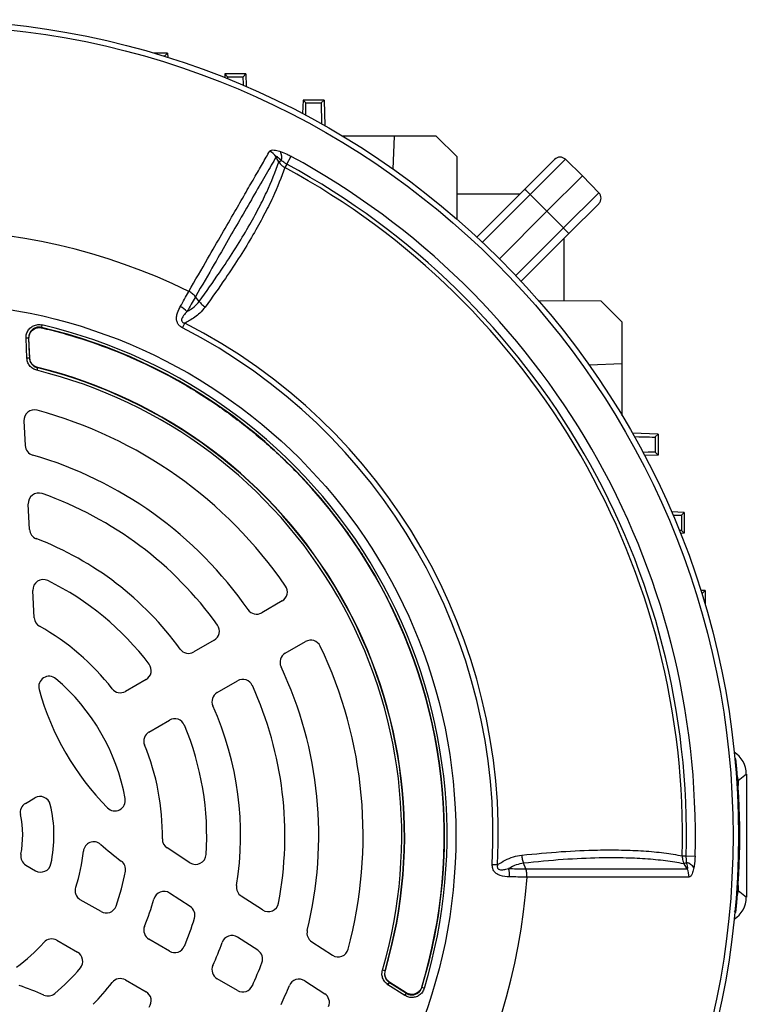
# Model space of a CAD drawing. Units: millimetres. Extents: x -1668 to 1062, y -962 to 962.
# Drawn here: x -1375 to -1236, y -59 to 130 of the extents above; entities that cross this region are included whole.
import ezdxf

# ---------------------------------------------------------------- set-up
doc = ezdxf.new("R2010")
doc.units = ezdxf.units.MM

msp = doc.modelspace()

# ---------------------------------------------------------------- linework, layer by layer
at = {"color": 7, "linetype": 'Continuous', "lineweight": 25}
for p, q in [((-1346.77, 123.6), (-1349.44, 123.6)), ((-1347.3, 123.05), (-1346.77, 123.6)), ((-1346.77, 123.6), (-1346.75, 122.78)), ((-1335.77, 119.6), (-1335.8, 118.88)), ((-1335.25, 119.05), (-1335.77, 119.6)), ((-1331.77, 119.6), (-1335.77, 119.6)), ((-1335.25, 119.05), (-1332.3, 119.05)), ((-1332.3, 119.05), (-1331.77, 119.6)), ((-1331.77, 119.6), (-1331.69, 117.17)), ((-1320.77, 114.6), (-1320.87, 111.99)), ((-1320.25, 114.05), (-1320.77, 114.6)), ((-1316.77, 114.6), (-1320.77, 114.6)), ((-1320.25, 114.05), (-1317.3, 114.05)), ((-1317.3, 114.05), (-1316.77, 114.6)), ((-1316.77, 114.6), (-1316.6, 109.66)), ((-1303.27, 107.69), (-1313.23, 107.69)), ((-1303.51, 101.36), (-1303.27, 107.69)), ((-1295.27, 107.69), (-1303.27, 107.69)), ((-1291.26, 103.68), (-1295.27, 107.69)), ((-1325.43, 102.73), (-1324.94, 103)), ((-1323.9, 102.31), (-1324.26, 101.64)), ((-1323.9, 102.31), (-1323.09, 103.81)), ((-1291.22, 91.73), (-1291.26, 103.68)), ((-1278.31, 97.46), (-1272.56, 103.21)), ((-1270.46, 103.23), (-1277.23, 96.46)), ((-1270.46, 103.23), (-1267.2, 100.08)), ((-1274.03, 93.26), (-1267.2, 100.08)), ((-1264.06, 96.83), (-1267.2, 100.08)), ((-1291.24, 96.6), (-1279.17, 96.6)), ((-1287.44, 88.33), (-1278.31, 97.46)), ((-1277.23, 96.46), (-1274.03, 93.26)), ((-1270.83, 90.06), (-1264.06, 96.83)), ((-1264.08, 94.72), (-1269.82, 88.98)), ((-1283.11, 84.17), (-1274.03, 93.26)), ((-1270.83, 90.06), (-1274.03, 93.26)), ((-1269.82, 88.98), (-1278.95, 79.85)), ((-1270.69, 76.05), (-1270.69, 88.11)), ((-1340.7, 75.98), (-1341.42, 76.88)), ((-1263.61, 76.03), (-1275.56, 76.07)), ((-1259.59, 72.01), (-1263.61, 76.03)), ((-1343.91, 70.91), (-1343.44, 71.82)), ((-1259.59, 64.01), (-1259.59, 72.01)), ((-1370.87, 71.47), (-1370.98, 70.98)), ((-1370.98, 70.98), (-1370.93, 70.92)), ((-1370.93, 70.92), (-1370.93, 70.92)), ((-1373.43, 68.96), (-1373.92, 68.94)), ((-1373.76, 65.09), (-1373.92, 68.94)), ((-1373.43, 68.96), (-1373.26, 65.11)), ((-1373.21, 65.15), (-1373.37, 68.89)), ((-1373.37, 68.89), (-1373.37, 68.89)), ((-1373.26, 65.11), (-1373.76, 65.09)), ((-1373.21, 65.15), (-1373.21, 65.15)), ((-1371.75, 63.26), (-1371.87, 62.77)), ((-1371.7, 63.3), (-1371.75, 63.26)), ((-1371.7, 63.3), (-1371.7, 63.3)), ((-1259.59, 64.01), (-1265.9, 63.74)), ((-1259.59, 54.06), (-1259.59, 64.01)), ((-1374.33, 53.07), (-1374.08, 48.33)), ((-1252.69, 50.51), (-1257.63, 50.68)), ((-1253.23, 49.98), (-1252.69, 50.51)), ((-1253.23, 49.98), (-1253.23, 47.04)), ((-1252.69, 50.51), (-1252.69, 46.51)), ((-1252.69, 46.51), (-1255.3, 46.42)), ((-1253.23, 47.04), (-1252.69, 46.51)), ((-1373.24, 32.24), (-1373.49, 37.12)), ((-1247.69, 35.51), (-1250.12, 35.6)), ((-1248.23, 34.98), (-1247.69, 35.51)), ((-1248.23, 34.98), (-1248.23, 32.04)), ((-1247.69, 35.51), (-1247.69, 31.51)), ((-1247.69, 31.51), (-1248.41, 31.49)), ((-1248.23, 32.04), (-1247.69, 31.51)), ((-1372.35, 15.3), (-1372.62, 20.53)), ((-1243.69, 20.51), (-1244.51, 20.54)), ((-1244.23, 19.98), (-1243.69, 20.51)), ((-1243.69, 20.51), (-1243.69, 17.85)), ((-1324.8, 18.53), (-1328.71, 16.27)), ((-1337.84, 11), (-1341.76, 8.74)), ((-1324.21, 8.48), (-1320.3, 10.74)), ((-1350.91, 3.46), (-1354.84, 1.19)), ((-1337.26, 0.95), (-1333.34, 3.21)), ((-1350.34, -6.61), (-1346.41, -4.34)), ((-1237.77, -11.77), (-1237.97, -11.74)), ((-1237.77, -11.77), (-1237.96, -11.95)), ((-1235.77, -14.68), (-1237.35, -16)), ((-1235.77, -14.68), (-1235.77, -38.3)), ((-1237.35, -16), (-1237.35, -16.9)), ((-1374.04, -20.29), (-1372.23, -19.25)), ((-1342.48, -31.68), (-1346.87, -28.83)), ((-1284.49, -32), (-1283.47, -32.05)), ((-1278.08, -32.84), (-1278.5, -31.76)), ((-1248.06, -30.35), (-1247.3, -30.37)), ((-1247.22, -31.62), (-1247.69, -31.91)), ((-1247.13, -32.85), (-1247.69, -31.91)), ((-1247.3, -30.37), (-1245.59, -30.42)), ((-1373.94, -32.17), (-1372.11, -33.22)), ((-1342.45, -40.05), (-1346.39, -37.49)), ((-1237.35, -36.08), (-1237.35, -36.98)), ((-1237.35, -36.98), (-1235.77, -38.3)), ((-1359.54, -41.06), (-1363.51, -38.77)), ((-1328.54, -40.73), (-1332.65, -38.07)), ((-1237.77, -41.21), (-1238.11, -40.88)), ((-1237.77, -41.21), (-1237.97, -41.23)), ((-1368.01, -46.56), (-1364.04, -48.85)), ((-1346.41, -48.64), (-1350.34, -46.37)), ((-1329.47, -48.48), (-1333.34, -45.96)), ((-1319.13, -46.84), (-1315.15, -49.43)), ((-1305.08, -52.41), (-1305.56, -52.27)), ((-1305.08, -52.41), (-1305.02, -52.39)), ((-1305.02, -52.39), (-1305.01, -52.39)), ((-1354.84, -54.16), (-1350.91, -56.43)), ((-1333.34, -56.18), (-1337.26, -53.92)), ((-1320.48, -54.31), (-1316.64, -56.81)), ((-1304.5, -55.07), (-1304.23, -54.65)), ((-1304.23, -54.65), (-1300.98, -56.72)), ((-1301.01, -56.64), (-1304.17, -54.63)), ((-1304.17, -54.63), (-1304.17, -54.63)), ((-1301.25, -57.14), (-1304.5, -55.07)), ((-1301.01, -56.64), (-1301.01, -56.64)), ((-1298.03, -55.54), (-1298.04, -55.54)), ((-1298.03, -55.54), (-1298.01, -55.62)), ((-1297.53, -55.76), (-1298.01, -55.62)), ((-1301.25, -57.14), (-1300.98, -56.72))]:
    msp.add_line(p, q, dxfattribs=at)
at = {"color": 8, "linetype": 'Continuous', "lineweight": 25}
for p, q in [((-1347.62, 123.05), (-1347.3, 123.05)), ((-1277.23, 96.46), (-1286.36, 87.33)), ((-1279.96, 80.93), (-1270.83, 90.06)), ((-1244.23, 19.98), (-1244.23, 19.66))]:
    msp.add_line(p, q, dxfattribs=at)
at = {"color": 7, "linetype": 'Continuous', "lineweight": 25, "flags": 128}
for points in [[(-1325.43, 102.73), (-1325.81, 103.42), (-1325.96, 103.69)], [(-1373.37, 68.89), (-1373.43, 68.96), (-1373.43, 68.96)], [(-1373.21, 65.15), (-1373.23, 65.77), (-1373.37, 68.89)], [(-1373.26, 65.11), (-1373.25, 65.12), (-1373.21, 65.15)], [(-1304.17, -54.63), (-1304.21, -54.65), (-1304.23, -54.65)], [(-1301.01, -56.64), (-1301.46, -56.35), (-1304.17, -54.63)], [(-1300.98, -56.72), (-1300.98, -56.72), (-1301.01, -56.64)]]:
    msp.add_lwpolyline(points, dxfattribs=at)
at = {"color": 7, "linetype": 'Continuous', "lineweight": 25}
for radius in [156.5, 155.45, 102.29]:
    msp.add_circle((-1393.77, -26.49), radius, dxfattribs=at)
for centre, radius, start, end in [((-1328.63, 101.99), 3.17, 32.4083, 62.8166), ((-1327.87, 103.61), 2.99, 348.3177, 21.443), ((-1393.77, -26.49), 146.53, 358.4811, 61.5188), ((-1393.77, -26.49), 148.23, 358.4811, 61.5188), ((-1271.5, 102.15), 1.5, 46, 135), ((-1393.77, -26.49), 145.77, 358.4811, 61.5188), ((-1284.93, 89.27), 10.54, 43.0221, 51.0458), ((-1265.14, 95.79), 1.5, 315, 44), ((-1393.77, -26.49), 116.21, 63.9298, 116.0702), ((-1278.02, 82.35), 10.54, 38.9542, 46.9779), ((-1346.81, 70.37), 5.24, 44.1761, 61.7588), ((-1393.77, -26.49), 110.44, 357.1111, 62.8889), ((-1393.76, -26.48), 100.09, 343.0754, 76.845), ((-1393.76, -26.48), 100.04, 343.1149, 76.8055), ((-1393.76, -26.48), 100.59, 343.0754, 76.845), ((-1393.77, -26.49), 109.42, 357.1111, 62.8889), ((-1393.77, -26.49), 91.91, 343.7077, 76.2093), ((-1393.77, -26.49), 92.41, 343.7077, 76.2093), ((-1393.77, -26.49), 92.47, 343.7312, 76.1859), ((-1393.77, -26.49), 92.46, 343.7312, 76.1859), ((-1372.33, 53.18), 2, 74.9357, 183), ((-1393.77, -26.49), 84.5, 34.5189, 74.9357), ((-1372.08, 48.43), 2, 183, 253.8541), ((-1393.77, -26.49), 76, 34.7802, 73.8541), ((-1371.5, 37.23), 2, 70.7287, 183), ((-1393.77, -26.49), 69.5, 35.5259, 70.7287), ((-1371.24, 32.34), 2, 183, 249.0422), ((-1393.77, -26.49), 61, 35.922, 69.0422), ((-1370.63, 20.63), 2, 63.8383, 183), ((-1393.77, -26.49), 54.5, 37.112, 63.8383), ((-1325.8, 20.26), 2, 300, 34.5189), ((-1370.35, 15.41), 2, 183, 240.7945), ((-1329.71, 18), 2, 214.7802, 300), ((-1393.77, -26.49), 46, 37.7827, 60.7945), ((-1338.84, 12.73), 2, 300, 35.5259), ((-1319.3, 9), 2, 25.4811, 120), ((-1393.77, -26.49), 84.5, 345.0643, 25.4811), ((-1342.76, 10.47), 2, 215.922, 300), ((-1323.21, 6.75), 2, 120, 205.2198), ((-1351.91, 5.19), 2, 300, 37.112), ((-1393.77, -26.49), 76, 346.1459, 25.2198), ((-1369.49, 2.08), 2, 49.6356, 195.4025), ((-1393.77, -26.49), 39.5, 10.3644, 49.6356), ((-1332.34, 1.48), 2, 24.4741, 120), ((-1393.77, -26.49), 69.5, 349.2713, 24.4741), ((-1321.28, 15.36), 52, 195.4025, 224.5975), ((-1355.84, 2.92), 2, 217.7827, 300), ((-1336.26, -0.79), 2, 120, 204.078), ((-1393.77, -26.49), 61, 350.9578, 24.078), ((-1345.41, -6.07), 2, 22.888, 120), ((-1393.77, -26.49), 54.5, 356.1617, 22.888), ((-1349.34, -8.34), 2, 120, 202.2173), ((-1393.77, -26.49), 46, 359.2055, 22.2173), ((-1383.03, -26.49), 146, 354.2142, 5.7858), ((-1373.04, -22.03), 2, 120, 192.15), ((-1371.23, -20.98), 2, 13.7333, 120), ((-1393.77, -26.49), 25.21, 347.557, 13.7333), ((-1356.89, -19.74), 2, 224.5975, 10.3644), ((-1393.77, -26.49), 19.21, 349.2752, 12.15), ((-1360.93, -29.67), 2, 48.6431, 174.4636), ((-1321.28, 15.36), 58, 228.6431, 233.6598), ((-1345.78, -27.15), 2, 179.2055, 237), ((-1372.94, -30.43), 2, 169.2752, 240), ((-1393.77, -26.49), 31, 341.3598, 354.4636), ((-1341.39, -30), 2, 237, 356.1617), ((-1371.11, -31.49), 2, 240, 347.557), ((-1356.84, -32.97), 2, 350.0523, 53.6598), ((-1248.16, -34.46), 2.99, 38.5525, 71.68), ((-1393.77, -26.49), 39.5, 339.9817, 350.0523), ((-1286.41, -34.24), 5.24, 358.2324, 15.8152), ((-1249.93, -34.31), 3.17, 357.1961, 27.6015), ((-1393.77, -26.49), 116.21, 303.9298, 356.0702), ((-1362.51, -37.04), 2, 161.3598, 240), ((-1347.48, -39.17), 2, 57, 164.6855), ((-1331.56, -36.39), 2, 170.9578, 237), ((-1393.77, -26.49), 46, 337.7827, 344.6855), ((-1327.45, -39.05), 2, 237, 349.2713), ((-1358.54, -39.33), 2, 240, 339.9817), ((-1343.54, -41.73), 2, 343.1261, 57), ((-1393.77, -26.49), 54.5, 337.112, 343.1261), ((-1349.34, -44.64), 2, 157.7827, 240), ((-1318.04, -45.17), 2, 166.1459, 237), ((-1393.77, -26.49), 31, 305.5364, 318.6402), ((-1369.01, -48.29), 2, 60, 138.6402), ((-1393.77, -26.49), 61, 335.922, 340.3831), ((-1334.43, -47.64), 2, 57, 160.3831), ((-1365.04, -50.58), 2, 320.0183, 60), ((-1345.41, -46.91), 2, 240, 337.112), ((-1330.56, -50.15), 2, 339.4759, 57), ((-1314.06, -47.75), 2, 237, 345.0643), ((-1393.77, -26.49), 69.5, 335.5259, 339.4759), ((-1393.77, -26.49), 39.5, 309.9477, 320.0183), ((-1336.26, -52.19), 2, 155.922, 240), ((-1393.77, -26.49), 46, 315.3145, 322.2173), ((-1355.84, -55.9), 2, 60, 142.2173), ((-1321.57, -55.99), 2, 57, 157.7748), ((-1393.77, -110.19), 58, 66.3402, 71.3569), ((-1351.91, -58.17), 2, 322.888, 60), ((-1332.34, -54.45), 2, 240, 335.5259), ((-1393.77, -26.49), 76, 334.7802, 337.7748), ((-1369.7, -55.24), 2, 246.3402, 309.9477), ((-1317.73, -58.48), 2, 337.1806, 57)]:
    msp.add_arc(centre, radius, start, end, dxfattribs=at)
for centre, major_axis, ratio, start_param, end_param in [((-1346.95, 113.05), (-0.35, 10), 0.008722, 0.008422, 0.138937), ((-1335.6, 109.05), (0.35, 10), 0.008722, 5.999266, 6.274763), ((-1331.95, 109.05), (-0.35, 10), 0.008722, 0.008422, 0.57736), ((-1320.6, 104.05), (0.35, 10), 0.008722, 5.579847, 6.274763), ((-1316.95, 104.05), (-0.35, 10), 0.008722, 0.008422, 0.931482), ((-1263.23, 50.33), (10, -0.35), 0.008722, 5.351703, 6.274763), ((-1263.23, 46.69), (10, 0.35), 0.008722, 0.008422, 0.703339), ((-1258.23, 35.33), (10, -0.35), 0.008722, 5.705825, 6.274763), ((-1258.23, 31.69), (10, 0.35), 0.008722, 0.008422, 0.283919), ((-1254.23, 20.33), (10, -0.35), 0.008722, 6.144248, 6.274763), ((-1240.78, -14.69), (3.83, 3.22), 0.998963, 5.585565, 6.59104), ((-1242.35, -16.01), (3.83, 3.22), 0.998963, 5.585565, 5.836645), ((-1242.35, -36.97), (3.83, -3.22), 0.998963, 0.44654, 0.697621), ((-1240.78, -38.29), (3.83, -3.22), 0.998963, 5.975331, 6.980806)]:
    msp.add_ellipse(centre, major_axis=major_axis, ratio=ratio, start_param=start_param, end_param=end_param, dxfattribs=at)
for points, knots in [([(-1342.7, 77.9), (-1341.48, 80.03), (-1339.25, 83.89), (-1336.34, 88.93), (-1333.97, 93.05), (-1331.91, 96.61), (-1330.14, 99.67), (-1328.54, 102.45), (-1327.64, 104.02), (-1327.18, 104.81)], [0, 0, 0, 0, 0.1839866, 0.3336975, 0.4840691, 0.6122104, 0.7403516, 0.8701757, 1, 1, 1, 1]), ([(-1327.18, 104.81), (-1327.1, 104.89), (-1326.93, 105.04), (-1326.25, 105.02), (-1325.59, 104.86), (-1325.16, 104.73), (-1325.09, 104.7)], [0, 0, 0, 0, 0.274504, 0.547778, 0.917599, 1, 1, 1, 1]), ([(-1325.09, 104.7), (-1324.68, 104.54), (-1324.01, 104.29), (-1323.34, 103.94), (-1323.09, 103.81)], [0, 0, 0, 0, 0.614182, 1, 1, 1, 1]), ([(-1325.96, 103.69), (-1326.56, 102.64), (-1327.78, 100.53), (-1330.04, 96.62), (-1332.48, 92.39), (-1335.09, 87.87), (-1337.99, 82.83), (-1340.18, 79.05), (-1341.42, 76.88), (-1341.42, 76.88)], [0, 0, 0, 0, 0.172005, 0.34426, 0.516265, 0.666427, 0.816588, 0.999999, 1, 1, 1, 1]), ([(-1340.71, 75.98), (-1340.71, 75.98), (-1339.34, 77.85), (-1337, 81.17), (-1333.98, 85.74), (-1331.54, 89.75), (-1329.46, 93.49), (-1327.22, 97.95), (-1326.13, 100.86), (-1325.43, 102.73)], [0, 0, 0, 0, 0.000001, 0.178514, 0.323958, 0.469401, 0.608569, 0.747737, 1, 1, 1, 1]), ([(-1324.94, 103), (-1325.05, 103.11), (-1325.23, 103.28), (-1325.49, 103.51), (-1325.68, 103.66), (-1325.82, 103.74), (-1325.89, 103.77), (-1325.94, 103.76), (-1325.96, 103.73), (-1325.96, 103.7), (-1325.96, 103.69)], [0, 0, 0, 0, 0.285002, 0.4758, 0.681998, 0.768048, 0.855011, 0.910879, 0.966729, 1, 1, 1, 1]), ([(-1325.43, 102.73), (-1325.34, 102.6), (-1325.16, 102.34), (-1324.78, 101.95), (-1324.45, 101.75), (-1324.26, 101.64)], [0, 0, 0, 0, 0.2925608, 0.5928135, 1, 1, 1, 1]), ([(-1323.9, 102.31), (-1324.05, 102.4), (-1324.42, 102.61), (-1324.75, 102.86), (-1324.94, 103)], [0, 0, 0, 0, 0.423363, 1, 1, 1, 1]), ([(-1324.26, 101.64), (-1324.97, 99.78), (-1326.06, 96.9), (-1328.3, 92.46), (-1330.38, 88.71), (-1332.83, 84.7), (-1335.83, 80.11), (-1338.23, 76.75), (-1339.55, 74.9)], [0, 0, 0, 0, 0.250242, 0.389791, 0.52934, 0.675191, 0.821042, 1, 1, 1, 1]), ([(-1344.33, 74.99), (-1344.05, 75.47), (-1343.51, 76.45), (-1342.99, 77.38), (-1342.73, 77.85), (-1342.7, 77.9)], [0, 0, 0, 0, 0.475519, 0.946315, 1, 1, 1, 1]), ([(-1341.42, 76.88), (-1341.61, 77.08), (-1341.97, 77.47), (-1342.46, 77.75), (-1342.7, 77.9)], [0, 0, 0, 0, 0.500022, 1, 1, 1, 1]), ([(-1341.42, 76.88), (-1341.42, 76.88), (-1341.45, 76.83), (-1341.72, 76.37), (-1342.24, 75.45), (-1342.78, 74.5), (-1343.05, 74.02)], [0, 0, 0, 0, 0.000014, 0.060539, 0.528627, 1, 1, 1, 1]), ([(-1343.05, 74.02), (-1342.57, 74.31), (-1341.66, 74.86), (-1341.01, 75.62), (-1340.7, 75.98)], [0, 0, 0, 0, 0.52056, 1, 1, 1, 1]), ([(-1343.91, 70.91), (-1344.11, 71.03), (-1344.5, 71.27), (-1344.78, 71.66), (-1344.98, 72.09), (-1345.11, 72.63), (-1344.98, 73.65), (-1344.63, 74.43), (-1344.37, 74.91), (-1344.33, 74.99)], [0, 0, 0, 0, 0.140274, 0.266455, 0.286526, 0.427335, 0.609515, 0.943456, 1, 1, 1, 1]), ([(-1343.05, 74.02), (-1343.09, 73.97), (-1343.39, 73.66), (-1343.79, 73.22), (-1344.07, 72.68), (-1344.1, 72.39), (-1344.07, 72.23), (-1343.98, 72.08), (-1343.81, 71.94), (-1343.62, 71.86), (-1343.49, 71.83), (-1343.44, 71.82)], [0, 0, 0, 0, 0.074738, 0.480204, 0.658844, 0.716761, 0.768433, 0.814648, 0.87582, 0.959515, 1, 1, 1, 1]), ([(-1339.55, 74.9), (-1339.89, 74.49), (-1340.7, 73.49), (-1342.11, 72.52), (-1343.15, 71.97), (-1343.44, 71.82)], [0, 0, 0, 0, 0.3354978, 0.8128318, 1, 1, 1, 1]), ([(-1373.92, 68.94), (-1373.91, 69.22), (-1373.88, 69.79), (-1373.48, 70.55), (-1372.87, 71.14), (-1372.1, 71.49), (-1371.4, 71.57), (-1371, 71.49), (-1370.87, 71.47)], [0, 0, 0, 0, 0.183824, 0.367701, 0.55034, 0.732079, 0.914123, 1, 1, 1, 1]), ([(-1370.98, 70.98), (-1371.09, 71), (-1371.41, 71.06), (-1371.97, 71.01), (-1372.59, 70.73), (-1373.07, 70.25), (-1373.39, 69.64), (-1373.41, 69.19), (-1373.43, 68.96)], [0, 0, 0, 0, 0.086037, 0.268166, 0.44973, 0.632129, 0.81593, 1, 1, 1, 1]), ([(-1373.37, 68.89), (-1373.36, 69.12), (-1373.34, 69.51), (-1373.16, 69.86), (-1373.09, 70.01)], [0, 0, 0, 0, 0.580124, 1, 1, 1, 1]), ([(-1373.37, 68.89), (-1373.36, 69.12), (-1373.34, 69.51), (-1373.16, 69.86), (-1373.09, 70.01)], [0, 0, 0, 0, 0.578282, 1, 1, 1, 1]), ([(-1373.09, 70.01), (-1373.01, 70.12), (-1372.85, 70.36), (-1372.52, 70.63), (-1372.14, 70.84), (-1371.87, 70.91), (-1371.73, 70.94)], [0, 0, 0, 0, 0.249593, 0.499688, 0.749587, 1, 1, 1, 1]), ([(-1371.73, 70.94), (-1371.5, 70.96), (-1371.23, 70.98), (-1370.97, 70.93), (-1370.93, 70.92)], [0, 0, 0, 0, 0.83462, 1, 1, 1, 1]), ([(-1371.73, 70.94), (-1371.56, 70.96), (-1371.3, 70.99), (-1371.03, 70.94), (-1370.93, 70.92)], [0, 0, 0, 0, 0.609159, 1, 1, 1, 1]), ([(-1370.93, 70.92), (-1370.61, 70.84), (-1368.99, 70.45), (-1364.8, 69.34), (-1358.44, 67.23), (-1351.05, 64.1), (-1343.91, 60.38), (-1337.05, 56.06), (-1330.49, 51.15), (-1324.3, 45.67), (-1318.55, 39.66), (-1313.28, 33.13), (-1308.51, 26.1), (-1304.38, 18.7), (-1300.9, 11.04), (-1298.08, 3.13), (-1295.91, -5.08), (-1294.46, -13.43), (-1293.72, -21.82), (-1293.67, -30.21), (-1294.36, -38.68), (-1295.73, -47.18), (-1297.26, -52.74), (-1298.04, -55.54)], [0, 0, 0, 0, 0.00606, 0.030524, 0.079482, 0.128757, 0.177715, 0.22699, 0.277262, 0.327877, 0.378541, 0.429557, 0.481682, 0.53419, 0.584854, 0.635869, 0.687994, 0.740503, 0.791167, 0.842182, 0.894307, 0.946816, 1, 1, 1, 1]), ([(-1371.87, 62.77), (-1372.13, 62.87), (-1372.66, 63.05), (-1373.28, 63.65), (-1373.67, 64.35), (-1373.73, 64.86), (-1373.76, 65.09)], [0, 0, 0, 0, 0.262059, 0.524148, 0.785614, 1, 1, 1, 1]), ([(-1373.26, 65.11), (-1373.24, 64.92), (-1373.19, 64.52), (-1372.88, 63.96), (-1372.39, 63.48), (-1371.96, 63.33), (-1371.75, 63.26)], [0, 0, 0, 0, 0.2144677, 0.4758634, 0.7378638, 1, 1, 1, 1]), ([(-1371.7, 63.3), (-1371.91, 63.38), (-1372.33, 63.53), (-1372.83, 64), (-1373.13, 64.56), (-1373.18, 64.97), (-1373.21, 65.15)], [0, 0, 0, 0, 0.262595, 0.525097, 0.786918, 1, 1, 1, 1]), ([(-1371.7, 63.3), (-1371.91, 63.37), (-1372.34, 63.52), (-1372.83, 64), (-1373.14, 64.56), (-1373.19, 64.97), (-1373.21, 65.15)], [0, 0, 0, 0, 0.262081, 0.524321, 0.785925, 1, 1, 1, 1]), ([(-1278.86, -30.22), (-1276.29, -29.98), (-1271.15, -29.48), (-1264.86, -29.22), (-1259.65, -29.21), (-1255.4, -29.39), (-1251.48, -29.76), (-1249.2, -30.15), (-1248.06, -30.35)], [0, 0, 0, 0, 0.20322, 0.407695, 0.554727, 0.702232, 0.850872, 1, 1, 1, 1]), ([(-1281.17, -34.4), (-1281.77, -34.37), (-1282.6, -34.34), (-1283.62, -33.88), (-1284.15, -33.4), (-1284.47, -32.74), (-1284.49, -32.26), (-1284.49, -32)], [0, 0, 0, 0, 0.408138, 0.566168, 0.718957, 0.847752, 1, 1, 1, 1]), ([(-1283.47, -32.05), (-1283.5, -32.18), (-1283.54, -32.32), (-1283.53, -32.52), (-1283.51, -32.65), (-1283.43, -32.8), (-1283.31, -32.91), (-1283.06, -33.02), (-1282.57, -33.05), (-1281.98, -32.95), (-1281.55, -32.85), (-1281.37, -32.81)], [0, 0, 0, 0, 0.113119, 0.133455, 0.183268, 0.227586, 0.278943, 0.346644, 0.50048, 0.793044, 1, 1, 1, 1]), ([(-1283.47, -32.05), (-1282.99, -31.76), (-1282, -31.15), (-1280.45, -30.49), (-1279.39, -30.31), (-1278.86, -30.22)], [0, 0, 0, 0, 0.3193788, 0.6603478, 1, 1, 1, 1]), ([(-1278.5, -31.76), (-1278.97, -31.85), (-1279.93, -32.04), (-1280.87, -32.52), (-1281.35, -32.8), (-1281.37, -32.81)], [0, 0, 0, 0, 0.485601, 0.978332, 1, 1, 1, 1]), ([(-1247.69, -31.91), (-1247.73, -31.9), (-1248.86, -31.67), (-1251.23, -31.29), (-1255.09, -30.92), (-1259.33, -30.73), (-1264.52, -30.74), (-1270.8, -31.01), (-1275.92, -31.51), (-1278.5, -31.77)], [0, 0, 0, 0, 0.005913, 0.152561, 0.299676, 0.446307, 0.593411, 0.796077, 1, 1, 1, 1]), ([(-1248.06, -30.35), (-1248.04, -30.68), (-1248.02, -31.22), (-1247.79, -31.71), (-1247.69, -31.91)], [0, 0, 0, 0, 0.595304, 1, 1, 1, 1]), ([(-1247.22, -31.62), (-1247.22, -31.57), (-1247.26, -31.16), (-1247.28, -30.74), (-1247.3, -30.37)], [0, 0, 0, 0, 0.134906, 1, 1, 1, 1]), ([(-1247.13, -32.85), (-1247.11, -32.85), (-1247.08, -32.87), (-1247.04, -32.85), (-1247.02, -32.8), (-1247.01, -32.67), (-1247.05, -32.28), (-1247.14, -31.9), (-1247.22, -31.62)], [0, 0, 0, 0, 0.062079, 0.124639, 0.180027, 0.269533, 0.447508, 1, 1, 1, 1]), ([(-1245.59, -30.42), (-1245.63, -31.05), (-1245.67, -31.81), (-1245.8, -32.49), (-1245.82, -32.6)], [0, 0, 0, 0, 0.839313, 1, 1, 1, 1]), ([(-1281.37, -32.81), (-1280.34, -32.82), (-1279.19, -32.83), (-1278.18, -32.84), (-1278.08, -32.84)], [0, 0, 0, 0, 0.893827, 1, 1, 1, 1]), ([(-1277.84, -34.45), (-1277.84, -34.17), (-1277.84, -33.6), (-1278, -33.09), (-1278.08, -32.84)], [0, 0, 0, 0, 0.499977, 1, 1, 1, 1]), ([(-1278.08, -32.84), (-1276.86, -32.84), (-1273.61, -32.84), (-1268.65, -32.84), (-1263.35, -32.84), (-1258.52, -32.84), (-1254.19, -32.84), (-1250.32, -32.85), (-1248.19, -32.85), (-1247.13, -32.85)], [0, 0, 0, 0, 0.0903031, 0.2419319, 0.3935606, 0.5451687, 0.6967766, 0.8483883, 1, 1, 1, 1]), ([(-1245.82, -32.6), (-1245.84, -32.68), (-1245.93, -33.12), (-1246.12, -33.77), (-1246.44, -34.36), (-1246.66, -34.43), (-1246.77, -34.47)], [0, 0, 0, 0, 0.081521, 0.451811, 0.725287, 1, 1, 1, 1]), ([(-1277.84, -34.45), (-1277.94, -34.45), (-1278.96, -34.43), (-1280.12, -34.42), (-1281.17, -34.4)], [0, 0, 0, 0, 0.09921, 1, 1, 1, 1]), ([(-1246.77, -34.47), (-1247.84, -34.47), (-1249.98, -34.47), (-1253.85, -34.46), (-1258.2, -34.46), (-1263.04, -34.46), (-1268.36, -34.45), (-1273.34, -34.45), (-1276.61, -34.45), (-1277.84, -34.45)], [0, 0, 0, 0, 0.151507, 0.303014, 0.454521, 0.606027, 0.757534, 0.90904, 1, 1, 1, 1]), ([(-1304.5, -55.07), (-1304.72, -54.9), (-1305.17, -54.55), (-1305.56, -53.79), (-1305.71, -53), (-1305.6, -52.5), (-1305.56, -52.27)], [0, 0, 0, 0, 0.261767, 0.523565, 0.784738, 1, 1, 1, 1]), ([(-1305.08, -52.41), (-1305.11, -52.59), (-1305.2, -52.99), (-1305.08, -53.63), (-1304.77, -54.24), (-1304.41, -54.51), (-1304.23, -54.65)], [0, 0, 0, 0, 0.215344, 0.476446, 0.738155, 1, 1, 1, 1]), ([(-1304.17, -54.63), (-1304.35, -54.49), (-1304.7, -54.21), (-1305.02, -53.6), (-1305.13, -52.97), (-1305.05, -52.57), (-1305.01, -52.39)], [0, 0, 0, 0, 0.262277, 0.524464, 0.785983, 1, 1, 1, 1]), ([(-1304.17, -54.63), (-1304.35, -54.49), (-1304.71, -54.21), (-1305.02, -53.6), (-1305.14, -52.97), (-1305.05, -52.57), (-1305.02, -52.39)], [0, 0, 0, 0, 0.261789, 0.523738, 0.785049, 1, 1, 1, 1]), ([(-1297.53, -55.76), (-1297.64, -56.03), (-1297.85, -56.55), (-1298.48, -57.14), (-1299.25, -57.5), (-1300.1, -57.57), (-1300.78, -57.41), (-1301.13, -57.21), (-1301.25, -57.14)], [0, 0, 0, 0, 0.183959, 0.367971, 0.550749, 0.732628, 0.914814, 1, 1, 1, 1]), ([(-1299.9, -56.95), (-1300.13, -56.93), (-1300.52, -56.91), (-1300.86, -56.72), (-1301.01, -56.64)], [0, 0, 0, 0, 0.574945, 1, 1, 1, 1]), ([(-1299.9, -56.95), (-1299.96, -56.95), (-1300.25, -56.95), (-1300.64, -56.85), (-1300.92, -56.69), (-1301.01, -56.64)], [0, 0, 0, 0, 0.160267, 0.73185, 1, 1, 1, 1]), ([(-1300.98, -56.72), (-1300.89, -56.77), (-1300.61, -56.94), (-1300.06, -57.07), (-1299.38, -57.01), (-1298.77, -56.72), (-1298.26, -56.25), (-1298.09, -55.83), (-1298.01, -55.62)], [0, 0, 0, 0, 0.085344, 0.267617, 0.449322, 0.631859, 0.815795, 1, 1, 1, 1]), ([(-1298.42, -56.24), (-1298.52, -56.35), (-1298.71, -56.55), (-1299.08, -56.77), (-1299.48, -56.92), (-1299.76, -56.94), (-1299.9, -56.95)], [0, 0, 0, 0, 0.250413, 0.500316, 0.750408, 1, 1, 1, 1]), ([(-1298.04, -55.54), (-1298.12, -55.75), (-1298.22, -56), (-1298.39, -56.21), (-1298.42, -56.24)], [0, 0, 0, 0, 0.835408, 1, 1, 1, 1]), ([(-1298.03, -55.54), (-1298.12, -55.75), (-1298.22, -56), (-1298.39, -56.21), (-1298.42, -56.24)], [0, 0, 0, 0, 0.832899, 1, 1, 1, 1])]:
    msp.add_open_spline(points, degree=3, knots=knots, dxfattribs=at)
for points in [[(-1340.71, 75.98), (-1340.54, 75.78), (-1340.22, 75.37), (-1339.77, 75.06), (-1339.55, 74.9)], [(-1278.86, -30.22), (-1278.83, -30.49), (-1278.79, -31.03), (-1278.59, -31.52), (-1278.5, -31.77)]]:
    msp.add_open_spline(points, degree=3, dxfattribs=at)

doc.saveas('drawing.dxf')
